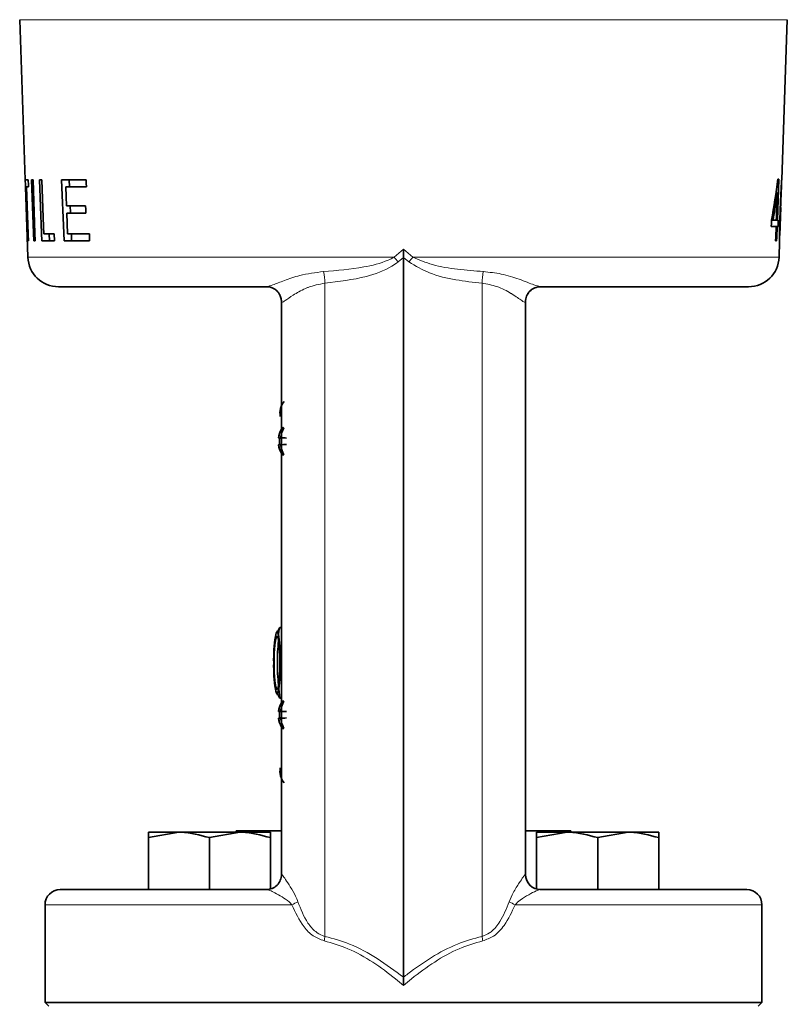
# Model space of a CAD drawing. Units: inches. Extents: x 0.5 to 33.5, y 0.5 to 21.
# Drawn here: x 17.6 to 19.2, y 10.6 to 12.6 of the extents above; entities that cross this region are included whole.
import ezdxf

# ---------------------------------------------------------------- set-up
doc = ezdxf.new("R2010")
doc.units = ezdxf.units.IN
doc.header["$MEASUREMENT"] = 0

msp = doc.modelspace()

# ---------------------------------------------------------------- linework, layer by layer
at = {"color": 7, "linetype": 'Continuous', "lineweight": 35}
for p, q in [((17.6199, 12.6144), (17.6313, 12.2866)), ((19.1811, 12.2875), (19.1925, 12.6144)), ((17.6373, 12.2866), (17.6313, 12.2866)), ((17.6473, 12.2866), (17.6442, 12.2866)), ((17.6653, 12.2866), (17.6606, 12.2866)), ((17.7559, 12.2866), (17.7059, 12.2866)), ((17.7221, 12.272), (17.7215, 12.2866)), ((19.1721, 12.2038), (19.1751, 12.2882)), ((19.1751, 12.2882), (19.1734, 12.2882)), ((17.6318, 12.272), (17.6369, 12.1281)), ((17.6318, 12.272), (17.6328, 12.272)), ((17.6328, 12.272), (17.6367, 12.1616)), ((17.6338, 12.272), (17.6328, 12.272)), ((17.6338, 12.272), (17.6378, 12.272)), ((17.7144, 12.272), (17.7565, 12.272)), ((19.1696, 12.2609), (19.1719, 12.2609)), ((19.1795, 12.242), (19.1807, 12.2749)), ((17.755, 12.233), (17.7159, 12.233)), ((17.7165, 12.2184), (17.7556, 12.2184)), ((19.1771, 12.1732), (19.1791, 12.23)), ((19.1601, 12.2038), (19.1632, 12.2038)), ((19.1699, 12.2038), (19.1632, 12.2038)), ((19.1699, 12.2038), (19.1721, 12.2038)), ((19.174, 12.2038), (19.1721, 12.2038)), ((19.1736, 12.1908), (19.174, 12.2038)), ((17.6906, 12.1762), (17.6694, 12.1762)), ((17.6807, 12.1616), (17.6802, 12.1762)), ((17.6912, 12.1616), (17.6906, 12.1762)), ((17.7626, 12.1762), (17.7181, 12.1762)), ((17.7263, 12.1616), (17.7258, 12.1762)), ((19.1596, 12.1908), (19.1695, 12.1908)), ((19.1695, 12.1908), (19.1717, 12.1908)), ((19.1717, 12.1908), (19.1736, 12.1908)), ((17.6367, 12.1616), (17.6377, 12.1616)), ((17.6486, 12.1616), (17.6518, 12.1616)), ((17.6651, 12.1616), (17.6912, 12.1616)), ((17.7107, 12.1616), (17.7632, 12.1616)), ((19.1684, 12.1616), (19.1707, 12.1616)), ((19.1755, 12.1281), (19.1767, 12.1601)), ((18.4062, 12.1274), (18.4062, 10.6539)), ((18.1258, 12.0678), (17.6993, 12.0678)), ((18.126, 12.0678), (18.1252, 12.0678)), ((19.1131, 12.0678), (18.6866, 12.0678)), ((18.1578, 11.7791), (18.1601, 11.7772)), ((18.1507, 11.7585), (18.1562, 11.758)), ((18.1525, 11.7578), (18.1562, 11.7575)), ((18.1562, 11.7447), (18.1507, 11.7442)), ((18.1525, 11.7448), (18.1562, 11.7451)), ((18.1578, 11.7236), (18.1601, 11.7254)), ((18.1526, 11.3699), (18.149, 11.3626)), ((18.1562, 11.3699), (18.1526, 11.3699)), ((18.1481, 11.3631), (18.1458, 11.359)), ((18.1458, 11.2364), (18.148, 11.2324)), ((18.1488, 11.2328), (18.1526, 11.2255)), ((18.1526, 11.2255), (18.1505, 11.2436)), ((18.1562, 11.2255), (18.1526, 11.2255)), ((18.1578, 11.2191), (18.1601, 11.2172)), ((18.1507, 11.1985), (18.1562, 11.198)), ((18.1525, 11.1978), (18.1562, 11.1975)), ((18.1562, 11.1847), (18.1507, 11.1842)), ((18.1525, 11.1848), (18.1562, 11.1851)), ((18.1578, 11.1636), (18.1601, 11.1654)), ((17.8835, 10.9398), (17.946, 10.9509)), ((17.8835, 10.9509), (17.946, 10.9509)), ((18.071, 10.9509), (17.946, 10.9509)), ((18.0085, 10.9398), (18.071, 10.9509)), ((18.0637, 10.9538), (18.0637, 10.9509)), ((18.1557, 10.9538), (18.0637, 10.9538)), ((18.1335, 10.9509), (18.071, 10.9509)), ((18.7487, 10.9538), (18.6583, 10.9538)), ((18.679, 10.9398), (18.7415, 10.9509)), ((18.679, 10.9509), (18.7415, 10.9509)), ((18.8665, 10.9509), (18.7415, 10.9509)), ((18.7487, 10.9509), (18.7487, 10.9538)), ((18.804, 10.9398), (18.8665, 10.9509)), ((18.929, 10.9509), (18.8665, 10.9509)), ((17.8835, 10.8334), (17.8835, 10.9398)), ((18.0085, 10.8334), (18.0085, 10.9398)), ((18.1335, 10.8346), (18.1335, 10.9398)), ((18.679, 10.8346), (18.679, 10.9398)), ((18.804, 10.8334), (18.804, 10.9398)), ((18.929, 10.8334), (18.929, 10.9398)), ((18.1562, 10.8697), (18.1562, 10.8642)), ((18.6562, 10.8643), (18.6562, 10.869)), ((18.1571, 10.8642), (18.1563, 10.8648)), ((17.7028, 10.8334), (18.1253, 10.8334)), ((18.1252, 10.8334), (18.1255, 10.8334)), ((18.1253, 10.8334), (18.1259, 10.8334)), ((18.6864, 10.8334), (18.6871, 10.8334)), ((18.6871, 10.8334), (19.1096, 10.8334)), ((17.6718, 10.8024), (17.6718, 10.6023)), ((19.1406, 10.6023), (19.1406, 10.8024)), ((17.6718, 10.6023), (17.6793, 10.5948)), ((17.6718, 10.6023), (19.1406, 10.6023)), ((19.1331, 10.5948), (19.1406, 10.6023))]:
    msp.add_line(p, q, dxfattribs=at)
at = {"color": 8, "linetype": 'Continuous', "lineweight": 18}
for p, q in [((19.1925, 12.6144), (17.6199, 12.6144)), ((18.3874, 12.1281), (18.4062, 12.1443)), ((18.4062, 12.1443), (18.425, 12.1281)), ((17.6369, 12.1281), (18.3874, 12.1281)), ((18.4062, 12.1274), (18.395, 12.1184)), ((18.4174, 12.1184), (18.4062, 12.1274)), ((18.425, 12.1281), (19.1755, 12.1281)), ((18.2453, 12.0748), (18.2453, 10.7377)), ((18.5672, 12.0748), (18.5672, 10.7377)), ((18.1777, 10.8024), (17.6718, 10.8024)), ((19.1406, 10.8024), (18.6347, 10.8024))]:
    msp.add_line(p, q, dxfattribs=at)
at = {"color": 7, "linetype": 'Continuous', "lineweight": 35, "flags": 128}
for points in [[(17.6313, 12.2866), (17.6317, 12.2757), (17.6318, 12.272)], [(17.6378, 12.272), (17.6377, 12.2755), (17.6373, 12.2866)], [(17.6442, 12.2866), (17.648, 12.1775), (17.6486, 12.1616)], [(17.6518, 12.1616), (17.6512, 12.1771), (17.6473, 12.2866)], [(17.6606, 12.2866), (17.6645, 12.1772), (17.6651, 12.1616)], [(17.6694, 12.1762), (17.6689, 12.19), (17.6653, 12.2866)], [(17.7059, 12.2866), (17.7101, 12.1771), (17.7107, 12.1616)], [(17.7565, 12.272), (17.7562, 12.2794), (17.7559, 12.2866)], [(17.6377, 12.1616), (17.6372, 12.1754), (17.6338, 12.272)], [(17.7159, 12.233), (17.7151, 12.2524), (17.7144, 12.272)], [(19.1719, 12.2609), (19.1702, 12.2107), (19.1699, 12.2038)], [(17.7181, 12.1762), (17.7173, 12.1972), (17.7165, 12.2184)], [(17.7241, 12.2184), (17.7241, 12.2198), (17.7236, 12.233)], [(17.7556, 12.2184), (17.7553, 12.2258), (17.755, 12.233)], [(19.1601, 12.2038), (19.1598, 12.1974), (19.1596, 12.1908)], [(17.7632, 12.1616), (17.7629, 12.1691), (17.7626, 12.1762)], [(19.1695, 12.1908), (19.1687, 12.1689), (19.1684, 12.1616)], [(19.1707, 12.1616), (19.1709, 12.1688), (19.1717, 12.1908)], [(18.1525, 11.7578), (18.1518, 11.7579), (18.1512, 11.758), (18.1508, 11.7581), (18.1505, 11.7582), (18.1503, 11.7583), (18.1503, 11.7584), (18.1504, 11.7584), (18.1507, 11.7585)], [(18.1507, 11.7442), (18.1504, 11.7442), (18.1503, 11.7443), (18.1503, 11.7443), (18.1505, 11.7444), (18.1508, 11.7445), (18.1512, 11.7446), (18.1518, 11.7447), (18.1525, 11.7448)], [(18.1411, 11.2977), (18.1415, 11.3175), (18.1426, 11.3345), (18.1444, 11.3466), (18.1465, 11.3521), (18.1487, 11.3503), (18.1507, 11.3413), (18.1522, 11.3265), (18.153, 11.3077), (18.153, 11.2876), (18.1522, 11.2689), (18.1507, 11.2541), (18.1487, 11.2451), (18.1465, 11.2432), (18.1444, 11.2487), (18.1426, 11.2609), (18.1415, 11.2779), (18.1411, 11.2977)], [(18.1505, 11.3518), (18.1497, 11.3554), (18.1489, 11.3581), (18.148, 11.3597), (18.1471, 11.3602), (18.1462, 11.3597), (18.1453, 11.3581), (18.1445, 11.3554), (18.1437, 11.3518)], [(18.1437, 11.2436), (18.1445, 11.24), (18.1453, 11.2373), (18.1462, 11.2357), (18.1471, 11.2352), (18.148, 11.2357), (18.1489, 11.2373), (18.1497, 11.24), (18.1505, 11.2436)], [(18.1525, 11.1978), (18.1518, 11.1979), (18.1512, 11.198), (18.1508, 11.1981), (18.1505, 11.1982), (18.1503, 11.1983), (18.1503, 11.1984), (18.1504, 11.1984), (18.1507, 11.1985)], [(18.1507, 11.1842), (18.1504, 11.1842), (18.1503, 11.1843), (18.1503, 11.1843), (18.1505, 11.1844), (18.1508, 11.1845), (18.1512, 11.1846), (18.1518, 11.1847), (18.1525, 11.1848)]]:
    msp.add_lwpolyline(points, dxfattribs=at)
at = {"color": 7, "linetype": 'Continuous', "lineweight": 35}
for centre, radius, start, end in [((17.6993, 12.1303), 0.0625, 182, 270), ((19.1131, 12.1303), 0.0625, 270, 358), ((18.1252, 12.0368), 0.031, 0.4476, 89.9789), ((18.6872, 12.0368), 0.031, 90.0181, 180.4347), ((18.1904, 11.8092), 0.0373, 140.4906, 191.2138), ((18.2037, 11.7513), 0.0539, 153.6754, 172.4844), ((18.2045, 11.7514), 0.0543, 149.2959, 172.4687), ((18.21, 11.7515), 0.0561, 150.5878, 172.8831), ((18.1595, 11.7739), 0.00543, 72.4762, 107.5238), ((18.2105, 11.7513), 0.0584, 173.6283, 186.3717), ((18.1391, 11.3758), 0.383, 85.897, 87.7192), ((18.2037, 11.7513), 0.0539, 187.5156, 207.7872), ((18.2045, 11.7513), 0.0543, 187.5318, 210.7031), ((18.1391, 12.1261), 0.3822, 272.2789, 274.1049), ((18.21, 11.7511), 0.0561, 187.1174, 209.4112), ((18.1595, 11.7287), 0.00543, 252.5011, 287.4989), ((18.4763, 11.3035), 0.3361, 171.7377, 180.993), ((17.8179, 11.3035), 0.3361, 359.0069, 8.2624), ((18.4549, 11.3025), 0.3071, 172.4837, 180.9043), ((18.4763, 11.2919), 0.3361, 179.007, 188.2623), ((18.4549, 11.2928), 0.3071, 179.0957, 187.5163), ((17.8179, 11.2919), 0.3361, 351.7376, 0.993), ((18.2037, 11.1913), 0.0539, 153.6754, 172.4844), ((18.2045, 11.1914), 0.0543, 149.2962, 172.4686), ((18.21, 11.1915), 0.0561, 150.5881, 172.883), ((18.1595, 11.2139), 0.00543, 72.4796, 107.5204), ((18.2105, 11.1913), 0.0584, 173.6287, 186.3713), ((18.139, 10.8155), 0.3833, 85.8984, 87.7192), ((18.2037, 11.1913), 0.0539, 187.5156, 207.7872), ((18.2045, 11.1913), 0.0543, 187.5312, 210.7039), ((18.139, 11.5671), 0.3833, 272.2808, 274.1016), ((18.21, 11.1911), 0.0561, 187.1168, 209.412), ((18.1595, 11.1687), 0.00543, 252.4796, 287.5204), ((18.1904, 11.0757), 0.0373, 168.7859, 219.5096), ((18.1252, 10.8644), 0.031, 270.0032, 0.1992), ((18.6872, 10.8644), 0.031, 180.1965, 269.996), ((17.7028, 10.8024), 0.031, 90, 180), ((19.1096, 10.8024), 0.031, 0, 90)]:
    msp.add_arc(centre, radius, start, end, dxfattribs=at)
at = {"color": 8, "linetype": 'Continuous', "lineweight": 18}
for centre, radius, start, end in [((17.8349, 11.6864), 0.7073, 37.6372, 38.6415), ((18.9775, 11.6864), 0.7073, 141.3585, 142.3628), ((18.1328, 12.0745), 0.1125, 0.1607, 12.4517), ((18.6796, 12.0745), 0.1125, 167.5483, 179.8393), ((18.1258, 12.0369), 0.0309, 358.3898, 89.8729), ((18.6866, 12.0369), 0.0309, 90.1271, 181.6102), ((18.1253, 10.8644), 0.031, 270.0191, 0.5923), ((18.6871, 10.8644), 0.031, 179.4077, 269.9809), ((18.1157, 10.9407), 0.1515, 294.1341, 299.3301), ((18.6967, 10.9407), 0.1515, 240.6699, 245.8659), ((18.1123, 10.7551), 0.1341, 348.5358, 352.5283), ((18.7002, 10.7551), 0.1341, 187.4717, 191.4642)]:
    msp.add_arc(centre, radius, start, end, dxfattribs=at)
at = {"color": 7, "linetype": 'Continuous', "lineweight": 35}
for centre, major_axis, ratio, start_param, end_param in [((18.4062, 12.5093), (0, 1.1571), 0.67548, 4.445193, 4.520133), ((18.4062, 12.4872), (0, 1.1564), 0.675242, 4.464751, 4.515378)]:
    msp.add_ellipse(centre, major_axis=major_axis, ratio=ratio, start_param=start_param, end_param=end_param, dxfattribs=at)
for points, knots in [([(19.1811, 12.2875), (19.1811, 12.2871), (19.181, 12.2863), (19.1805, 12.2789), (19.1797, 12.2672), (19.1787, 12.2471), (19.1781, 12.2303), (19.1777, 12.2201)], [0, 0, 0, 0, 0.157414, 0.292376, 0.42701, 0.652848, 1, 1, 1, 1]), ([(19.1787, 12.2292), (19.179, 12.2384), (19.1796, 12.2518), (19.1802, 12.2662), (19.1806, 12.2725), (19.1807, 12.275), (19.1807, 12.2751), (19.1807, 12.2752)], [0, 0, 0, 0, 0.466542, 0.689177, 0.809552, 0.930801, 1, 1, 1, 1]), ([(19.1795, 12.242), (19.1795, 12.2417), (19.1795, 12.2409), (19.1791, 12.2357), (19.1788, 12.231), (19.1787, 12.2292)], [0, 0, 0, 0, 0.298225, 0.736446, 1, 1, 1, 1]), ([(19.1777, 12.2201), (19.1774, 12.2097), (19.1769, 12.1945), (19.1766, 12.1761), (19.1766, 12.1657), (19.1767, 12.1606), (19.1767, 12.1601), (19.1767, 12.1599)], [0, 0, 0, 0, 0.371134, 0.545998, 0.722217, 0.878653, 1, 1, 1, 1]), ([(19.1771, 12.1729), (19.1771, 12.1732), (19.1771, 12.1736), (19.1772, 12.178), (19.1773, 12.1861), (19.1777, 12.1994), (19.178, 12.2103), (19.1782, 12.2166)], [0, 0, 0, 0, 0.130253, 0.261856, 0.422319, 0.666219, 1, 1, 1, 1]), ([(19.1782, 12.2166), (19.1784, 12.2183), (19.1787, 12.2234), (19.179, 12.2288), (19.1791, 12.2295), (19.1791, 12.2298)], [0, 0, 0, 0, 0.2520669, 0.7374736, 1, 1, 1, 1]), ([(18.4062, 12.1274), (18.4062, 12.133), (18.4062, 12.1386), (18.4062, 12.1443), (18.4062, 12.1443)], [0, 0, 0, 0, 0.990915, 1, 1, 1, 1]), ([(18.6872, 12.0678), (18.6872, 12.0678), (18.6873, 12.0678), (18.6865, 12.0678), (18.6862, 12.0678)], [0, 0, 0, 0, 0.731474, 1, 1, 1, 1]), ([(18.1562, 12.037), (18.1562, 11.9916), (18.1562, 11.8699), (18.1562, 11.665), (18.1562, 11.4265), (18.1562, 11.1883), (18.1562, 11.0015), (18.1562, 10.8976), (18.1562, 10.8697)], [0, 0, 0, 0, 0.1199086, 0.3214694, 0.5230301, 0.7245908, 0.9261515, 1, 1, 1, 1]), ([(18.6562, 10.869), (18.6562, 10.8971), (18.6562, 11.0013), (18.6562, 11.1883), (18.6562, 11.4265), (18.6562, 11.665), (18.6562, 11.8699), (18.6562, 11.9916), (18.6562, 12.037)], [0, 0, 0, 0, 0.0744085, 0.2758458, 0.477283, 0.6787203, 0.8801576, 1, 1, 1, 1]), ([(18.1505, 11.3518), (18.1505, 11.3522), (18.1494, 11.3583), (18.1511, 11.3643), (18.1526, 11.3699)], [0, 0, 0, 0, 0.070165, 1, 1, 1, 1]), ([(17.8835, 10.9509), (17.8835, 10.9508), (17.8835, 10.9503), (17.8835, 10.9443), (17.8835, 10.9398)], [0, 0, 0, 0, 0.231849, 1, 1, 1, 1]), ([(17.946, 10.9509), (17.9474, 10.9509), (17.9685, 10.9508), (17.9892, 10.9451), (18.0085, 10.9398)], [0, 0, 0, 0, 0.070213, 1, 1, 1, 1]), ([(18.071, 10.9509), (18.0724, 10.9509), (18.0935, 10.9508), (18.1142, 10.9451), (18.1335, 10.9398)], [0, 0, 0, 0, 0.070214, 1, 1, 1, 1]), ([(18.1335, 10.9398), (18.1335, 10.9443), (18.1335, 10.9503), (18.1335, 10.9508), (18.1335, 10.9509)], [0, 0, 0, 0, 0.768151, 1, 1, 1, 1]), ([(18.679, 10.9509), (18.679, 10.9508), (18.679, 10.9503), (18.679, 10.9443), (18.679, 10.9398)], [0, 0, 0, 0, 0.231849, 1, 1, 1, 1]), ([(18.7415, 10.9509), (18.7429, 10.9509), (18.764, 10.9508), (18.7847, 10.9451), (18.804, 10.9398)], [0, 0, 0, 0, 0.070214, 1, 1, 1, 1]), ([(18.8665, 10.9509), (18.8679, 10.9509), (18.889, 10.9508), (18.9097, 10.9451), (18.929, 10.9398)], [0, 0, 0, 0, 0.070214, 1, 1, 1, 1]), ([(18.929, 10.9398), (18.929, 10.9443), (18.929, 10.9503), (18.929, 10.9508), (18.929, 10.9509)], [0, 0, 0, 0, 0.768151, 1, 1, 1, 1]), ([(18.4062, 10.6539), (18.4062, 10.6483), (18.4062, 10.6427), (18.4062, 10.637), (18.4062, 10.6369)], [0, 0, 0, 0, 0.990949, 1, 1, 1, 1])]:
    msp.add_open_spline(points, degree=3, knots=knots, dxfattribs=at)
at = {"color": 8, "linetype": 'Continuous', "lineweight": 18}
for points, knots in [([(18.2426, 12.0987), (18.27, 12.101), (18.3143, 12.1048), (18.3634, 12.1163), (18.3833, 12.1261), (18.3874, 12.1281)], [0, 0, 0, 0, 0.560425, 0.908804, 1, 1, 1, 1]), ([(18.395, 12.1184), (18.3908, 12.1154), (18.3711, 12.1015), (18.3201, 12.0839), (18.2736, 12.0782), (18.2453, 12.0748)], [0, 0, 0, 0, 0.097097, 0.450009, 1, 1, 1, 1]), ([(18.5672, 12.0748), (18.5492, 12.0768), (18.5129, 12.0809), (18.4612, 12.0927), (18.4311, 12.1103), (18.4174, 12.1184)], [0, 0, 0, 0, 0.349273, 0.704121, 1, 1, 1, 1]), ([(18.425, 12.1281), (18.4383, 12.1227), (18.4682, 12.1105), (18.5175, 12.1028), (18.5523, 12.1001), (18.5698, 12.0987)], [0, 0, 0, 0, 0.2856533, 0.6404445, 1, 1, 1, 1]), ([(18.1258, 12.0678), (18.1297, 12.0687), (18.138, 12.0707), (18.1622, 12.0808), (18.1966, 12.0928), (18.2258, 12.0966), (18.2426, 12.0987)], [0, 0, 0, 0, 0.195579, 0.424087, 0.670174, 1, 1, 1, 1]), ([(18.5698, 12.0987), (18.5822, 12.0973), (18.6086, 12.0945), (18.6445, 12.0832), (18.6732, 12.0711), (18.6827, 12.0688), (18.6866, 12.0678)], [0, 0, 0, 0, 0.244094, 0.516142, 0.80271, 1, 1, 1, 1]), ([(18.2453, 12.0748), (18.2333, 12.0726), (18.2191, 12.0701), (18.1976, 12.0609), (18.1795, 12.0506), (18.1639, 12.0392), (18.1581, 12.0355), (18.157, 12.0359), (18.1567, 12.036)], [0, 0, 0, 0, 0.263353, 0.310891, 0.552298, 0.785195, 0.949919, 1, 1, 1, 1]), ([(18.6557, 12.036), (18.6545, 12.0361), (18.653, 12.0363), (18.6449, 12.0418), (18.6361, 12.0482), (18.6187, 12.0587), (18.5999, 12.0691), (18.5775, 12.073), (18.5672, 12.0748)], [0, 0, 0, 0, 0.166565, 0.216607, 0.489191, 0.507321, 0.771386, 1, 1, 1, 1]), ([(18.1563, 10.8648), (18.1567, 10.8647), (18.1572, 10.8645), (18.1598, 10.861), (18.1645, 10.854), (18.1741, 10.8393), (18.184, 10.8235), (18.1884, 10.8124), (18.1899, 10.8086)], [0, 0, 0, 0, 0.1624291, 0.1982567, 0.396259, 0.6357488, 0.8775743, 1, 1, 1, 1]), ([(18.6225, 10.8086), (18.6252, 10.8149), (18.6316, 10.8296), (18.6431, 10.8466), (18.6498, 10.8569), (18.654, 10.8629), (18.6557, 10.8652), (18.6561, 10.8648), (18.6561, 10.8648)], [0, 0, 0, 0, 0.209555, 0.488745, 0.706887, 0.758796, 0.95521, 1, 1, 1, 1]), ([(18.1777, 10.8024), (18.1758, 10.8044), (18.1695, 10.811), (18.1568, 10.8188), (18.1434, 10.8265), (18.1322, 10.8321), (18.1275, 10.833), (18.1253, 10.8334)], [0, 0, 0, 0, 0.101192, 0.338068, 0.592715, 0.803643, 1, 1, 1, 1]), ([(18.6871, 10.8334), (18.6867, 10.8334), (18.6842, 10.8333), (18.6769, 10.8306), (18.6632, 10.8232), (18.6474, 10.8145), (18.6383, 10.8058), (18.6347, 10.8024)], [0, 0, 0, 0, 0.042241, 0.241894, 0.530528, 0.81755, 1, 1, 1, 1]), ([(18.1899, 10.8086), (18.1957, 10.7935), (18.2044, 10.7708), (18.2238, 10.7481), (18.2368, 10.7401), (18.2437, 10.7381), (18.2453, 10.7377)], [0, 0, 0, 0, 0.514056, 0.768362, 0.946078, 1, 1, 1, 1]), ([(18.5672, 10.7377), (18.5725, 10.7396), (18.579, 10.742), (18.5919, 10.7517), (18.6084, 10.7717), (18.6171, 10.7945), (18.6225, 10.8086)], [0, 0, 0, 0, 0.182667, 0.223714, 0.52104, 1, 1, 1, 1]), ([(18.2437, 10.7285), (18.2359, 10.7314), (18.2198, 10.7374), (18.1957, 10.7629), (18.1848, 10.7867), (18.1777, 10.8024)], [0, 0, 0, 0, 0.243098, 0.500744, 1, 1, 1, 1]), ([(18.6347, 10.8024), (18.6281, 10.7879), (18.6172, 10.7638), (18.5935, 10.7376), (18.5763, 10.7313), (18.5687, 10.7285)], [0, 0, 0, 0, 0.464264, 0.764837, 1, 1, 1, 1]), ([(18.4062, 10.6369), (18.4008, 10.6416), (18.3807, 10.6585), (18.3437, 10.6856), (18.2949, 10.7136), (18.2601, 10.7237), (18.2437, 10.7285)], [0, 0, 0, 0, 0.1129606, 0.4166555, 0.7261299, 1, 1, 1, 1]), ([(18.2453, 10.7377), (18.2623, 10.733), (18.2996, 10.7226), (18.3538, 10.6931), (18.3886, 10.6671), (18.4062, 10.6539)], [0, 0, 0, 0, 0.292255, 0.641536, 1, 1, 1, 1]), ([(18.4062, 10.6539), (18.4091, 10.6562), (18.4275, 10.6706), (18.4632, 10.6954), (18.5141, 10.7231), (18.5501, 10.733), (18.5672, 10.7377)], [0, 0, 0, 0, 0.059899, 0.380892, 0.707782, 1, 1, 1, 1]), ([(18.5687, 10.7285), (18.5523, 10.7237), (18.5179, 10.7137), (18.4691, 10.6858), (18.4321, 10.6588), (18.4117, 10.6416), (18.4062, 10.6369)], [0, 0, 0, 0, 0.273868, 0.576789, 0.88704, 1, 1, 1, 1])]:
    msp.add_open_spline(points, degree=3, knots=knots, dxfattribs=at)

doc.saveas('drawing.dxf')
